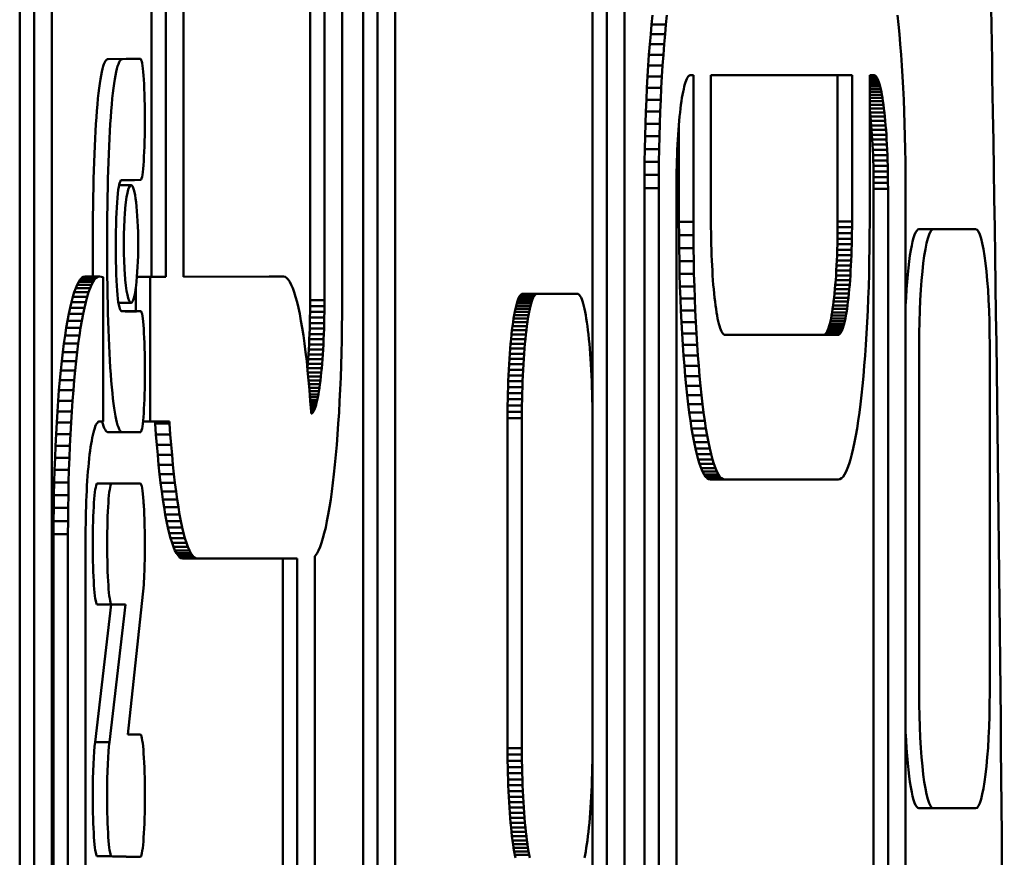
# Model space of a CAD drawing. Units: millimetres. Extents: x -1691 to 2727, y -1607 to 2017.
# Drawn here: x 653 to 687, y 227 to 256 of the extents above; entities that cross this region are included whole.
import ezdxf

# ---------------------------------------------------------------- set-up
doc = ezdxf.new("R2010")
doc.units = ezdxf.units.MM
doc.linetypes.add('K5LT_BASIC', pattern=[0])
doc.layers.add('Системный слой (1)', color=7, linetype='Continuous', true_color=0x909090)

msp = doc.modelspace()

# ---------------------------------------------------------------- linework, layer by layer
at = {"layer": 'Системный слой (1)', "color": 150, "linetype": 'K5LT_BASIC', "lineweight": 50, "true_color": 0x0080ff}
for p, q in [((657.531, 247.27), (657.531, 279.542)), ((658.027, 279.542), (658.027, 247.27)), ((663.015, 278.622), (663.015, 246.463)), ((663.511, 246.463), (663.511, 278.622)), ((664.121, 246.442), (664.121, 278.642)), ((664.848, 213.824), (664.848, 266.024)), ((665.345, 266.024), (665.345, 213.824)), ((665.954, 266.004), (665.954, 213.844)), ((672.77, 266.004), (672.77, 242.761)), ((673.266, 213.844), (673.266, 266.004)), ((673.875, 213.824), (673.875, 266.024)), ((658.637, 263.978), (658.637, 247.272)), ((654.084, 209.278), (654.084, 263.28)), ((652.978, 210.282), (652.978, 262.278)), ((653.475, 262.278), (653.475, 210.282)), ((674.817, 255.992), (674.851, 256.315)), ((675.348, 256.315), (675.313, 255.992)), ((683.349, 255.992), (683.314, 256.315)), ((674.785, 255.655), (674.817, 255.992)), ((674.817, 255.992), (675.313, 255.992)), ((675.313, 255.992), (675.281, 255.655)), ((683.381, 255.655), (683.349, 255.992)), ((674.755, 255.306), (674.785, 255.655)), ((674.785, 255.655), (675.281, 255.655)), ((675.281, 255.655), (675.251, 255.306)), ((683.411, 255.306), (683.381, 255.655)), ((674.726, 254.945), (674.755, 255.306)), ((674.755, 255.306), (675.251, 255.306)), ((675.251, 255.306), (675.223, 254.945)), ((683.439, 254.945), (683.411, 255.306)), ((674.7, 254.573), (674.726, 254.945)), ((674.726, 254.945), (675.223, 254.945)), ((675.223, 254.945), (675.197, 254.573)), ((683.465, 254.573), (683.439, 254.945)), ((656.036, 254.795), (656.653, 254.8)), ((657.149, 254.8), (656.532, 254.795)), ((656.653, 254.8), (656.653, 254.8)), ((656.653, 254.8), (657.149, 254.8)), ((674.676, 254.189), (674.7, 254.573)), ((674.7, 254.573), (675.197, 254.573)), ((675.197, 254.573), (675.173, 254.189)), ((683.489, 254.189), (683.465, 254.573)), ((674.655, 253.795), (674.676, 254.189)), ((674.676, 254.189), (675.173, 254.189)), ((675.173, 254.189), (675.151, 253.795)), ((676.104, 254.212), (676.08, 254.187)), ((676.128, 254.227), (676.104, 254.212)), ((676.153, 254.232), (676.128, 254.227)), ((676.259, 254.232), (676.153, 254.232)), ((676.259, 249.166), (676.259, 254.232)), ((676.869, 254.232), (676.869, 249.186)), ((681.743, 254.232), (676.869, 254.232)), ((681.247, 254.232), (681.247, 249.186)), ((681.743, 249.186), (681.743, 254.232)), ((682.353, 254.232), (682.353, 249.166)), ((682.509, 254.232), (682.353, 254.232)), ((682.353, 254.227), (682.534, 254.227)), ((682.353, 254.212), (682.558, 254.212)), ((682.534, 254.227), (682.509, 254.232)), ((682.558, 254.212), (682.534, 254.227)), ((682.582, 254.187), (682.558, 254.212)), ((683.511, 253.795), (683.489, 254.189)), ((675.967, 253.924), (675.946, 253.846)), ((675.988, 253.995), (675.967, 253.924)), ((676.011, 254.056), (675.988, 253.995)), ((676.033, 254.109), (676.011, 254.056)), ((676.056, 254.153), (676.033, 254.109)), ((676.08, 254.187), (676.056, 254.153)), ((682.353, 254.187), (682.582, 254.187)), ((682.353, 254.153), (682.606, 254.153)), ((682.353, 254.109), (682.629, 254.109)), ((682.353, 254.056), (682.651, 254.056)), ((682.353, 253.995), (682.674, 253.995)), ((682.353, 253.924), (682.695, 253.924)), ((682.606, 254.153), (682.582, 254.187)), ((682.629, 254.109), (682.606, 254.153)), ((682.651, 254.056), (682.629, 254.109)), ((682.674, 253.995), (682.651, 254.056)), ((682.695, 253.924), (682.674, 253.995)), ((682.716, 253.846), (682.695, 253.924)), ((674.635, 253.391), (674.655, 253.795)), ((674.655, 253.795), (675.151, 253.795)), ((675.151, 253.795), (675.131, 253.391)), ((675.886, 253.563), (675.867, 253.454)), ((675.905, 253.665), (675.886, 253.563)), ((675.925, 253.759), (675.905, 253.665)), ((675.946, 253.846), (675.925, 253.759)), ((682.353, 253.846), (682.716, 253.846)), ((682.353, 253.759), (682.737, 253.759)), ((682.353, 253.665), (682.757, 253.665)), ((682.353, 253.563), (682.776, 253.563)), ((682.737, 253.759), (682.716, 253.846)), ((682.757, 253.665), (682.737, 253.759)), ((682.776, 253.563), (682.757, 253.665)), ((682.795, 253.454), (682.776, 253.563)), ((683.53, 253.391), (683.511, 253.795)), ((674.618, 252.977), (674.635, 253.391)), ((674.635, 253.391), (675.131, 253.391)), ((675.131, 253.391), (675.114, 252.977)), ((675.831, 253.214), (675.815, 253.084)), ((675.849, 253.337), (675.831, 253.214)), ((675.867, 253.454), (675.849, 253.337)), ((682.353, 253.454), (682.795, 253.454)), ((682.353, 253.337), (682.813, 253.337)), ((682.353, 253.214), (682.831, 253.214)), ((682.813, 253.337), (682.795, 253.454)), ((682.831, 253.214), (682.813, 253.337)), ((682.847, 253.084), (682.831, 253.214)), ((683.548, 252.977), (683.53, 253.391)), ((674.603, 252.555), (674.618, 252.977)), ((674.618, 252.977), (675.114, 252.977)), ((675.114, 252.977), (675.1, 252.555)), ((675.799, 252.948), (675.784, 252.806)), ((675.815, 253.084), (675.799, 252.948)), ((682.353, 253.084), (682.847, 253.084)), ((682.353, 253.068), (682.367, 252.948)), ((682.367, 252.948), (682.382, 252.806)), ((682.367, 252.948), (682.863, 252.948)), ((682.863, 252.948), (682.847, 253.084)), ((682.878, 252.806), (682.863, 252.948)), ((683.562, 252.555), (683.548, 252.977)), ((674.591, 252.125), (674.603, 252.555)), ((674.603, 252.555), (675.1, 252.555)), ((675.1, 252.555), (675.088, 252.125)), ((675.756, 252.504), (675.744, 252.345)), ((675.77, 252.658), (675.756, 252.504)), ((675.763, 252.58), (675.763, 249.166)), ((675.784, 252.806), (675.77, 252.658)), ((682.382, 252.806), (682.396, 252.658)), ((682.382, 252.806), (682.878, 252.806)), ((682.396, 252.658), (682.892, 252.658)), ((682.396, 252.658), (682.409, 252.504)), ((682.409, 252.504), (682.905, 252.504)), ((682.409, 252.504), (682.422, 252.345)), ((682.892, 252.658), (682.878, 252.806)), ((682.905, 252.504), (682.892, 252.658)), ((682.918, 252.345), (682.905, 252.504)), ((683.574, 252.125), (683.562, 252.555)), ((675.733, 252.181), (675.722, 252.012)), ((675.744, 252.345), (675.733, 252.181)), ((682.422, 252.345), (682.918, 252.345)), ((682.422, 252.345), (682.433, 252.181)), ((682.433, 252.181), (682.929, 252.181)), ((682.433, 252.181), (682.444, 252.012)), ((682.929, 252.181), (682.918, 252.345)), ((682.94, 252.012), (682.929, 252.181)), ((674.582, 251.687), (674.591, 252.125)), ((674.591, 252.125), (675.088, 252.125)), ((675.088, 252.125), (675.078, 251.687)), ((675.712, 251.838), (675.704, 251.66)), ((675.722, 252.012), (675.712, 251.838)), ((682.444, 252.012), (682.453, 251.838)), ((682.444, 252.012), (682.94, 252.012)), ((682.453, 251.838), (682.462, 251.66)), ((682.453, 251.838), (682.949, 251.838)), ((682.949, 251.838), (682.94, 252.012)), ((682.958, 251.66), (682.949, 251.838)), ((683.584, 251.687), (683.574, 252.125)), ((674.575, 251.242), (674.582, 251.687)), ((674.582, 251.687), (675.078, 251.687)), ((675.078, 251.687), (675.071, 251.242)), ((675.696, 251.478), (675.69, 251.292)), ((675.704, 251.66), (675.696, 251.478)), ((682.462, 251.66), (682.469, 251.478)), ((682.462, 251.66), (682.958, 251.66)), ((682.469, 251.478), (682.476, 251.292)), ((682.469, 251.478), (682.966, 251.478)), ((682.966, 251.478), (682.958, 251.66)), ((682.972, 251.292), (682.966, 251.478)), ((683.591, 251.242), (683.584, 251.687)), ((674.571, 250.79), (674.575, 251.242)), ((674.575, 251.242), (675.071, 251.242)), ((675.071, 251.242), (675.067, 250.79)), ((675.69, 251.292), (675.685, 251.102)), ((682.476, 251.292), (682.481, 251.102)), ((682.476, 251.292), (682.972, 251.292)), ((682.977, 251.102), (682.972, 251.292)), ((683.595, 250.79), (683.591, 251.242)), ((674.569, 250.332), (674.571, 250.79)), ((674.571, 250.79), (675.067, 250.79)), ((675.067, 250.79), (675.066, 250.332)), ((675.68, 250.909), (675.677, 250.713)), ((675.685, 251.102), (675.68, 250.909)), ((682.481, 251.102), (682.485, 250.909)), ((682.481, 251.102), (682.977, 251.102)), ((682.485, 250.909), (682.982, 250.909)), ((682.485, 250.909), (682.488, 250.713)), ((682.982, 250.909), (682.977, 251.102)), ((682.985, 250.713), (682.982, 250.909)), ((683.596, 250.332), (683.595, 250.79)), ((656.49, 250.612), (656.655, 250.612)), ((656.501, 250.615), (656.655, 250.615)), ((656.655, 250.615), (656.655, 250.612)), ((656.655, 250.612), (656.948, 250.612)), ((656.948, 250.615), (657.163, 250.62)), ((656.948, 250.612), (656.948, 250.615)), ((675.676, 250.514), (675.675, 250.312)), ((675.677, 250.713), (675.676, 250.514)), ((682.488, 250.713), (682.985, 250.713)), ((682.488, 250.713), (682.49, 250.514)), ((682.49, 250.514), (682.491, 250.312)), ((682.49, 250.514), (682.986, 250.514)), ((682.986, 250.514), (682.985, 250.713)), ((682.987, 250.312), (682.986, 250.514)), ((656.415, 250.44), (656.825, 250.44)), ((674.569, 203.27), (674.569, 250.332)), ((674.569, 250.332), (675.066, 250.332)), ((675.066, 250.332), (675.066, 203.27)), ((675.675, 250.312), (675.675, 203.27)), ((682.491, 250.312), (682.491, 198.153)), ((682.491, 250.312), (682.987, 250.312)), ((682.987, 198.153), (682.987, 250.312)), ((683.596, 198.132), (683.596, 250.332)), ((675.763, 249.166), (676.259, 249.166)), ((675.763, 249.166), (675.765, 248.708)), ((676.261, 248.708), (676.259, 249.166)), ((676.869, 249.186), (676.869, 248.985)), ((681.247, 249.186), (681.247, 248.984)), ((681.247, 249.186), (681.743, 249.186)), ((681.743, 248.984), (681.743, 249.186)), ((682.353, 249.166), (682.351, 248.708)), ((676.869, 248.985), (676.871, 248.785)), ((676.871, 248.785), (676.874, 248.589)), ((681.245, 248.785), (681.242, 248.589)), ((681.247, 248.984), (681.245, 248.785)), ((681.245, 248.785), (681.741, 248.785)), ((681.247, 248.984), (681.743, 248.984)), ((681.738, 248.589), (681.741, 248.785)), ((681.741, 248.785), (681.743, 248.984)), ((684.055, 248.914), (684.551, 248.914)), ((686.014, 248.914), (684.551, 248.914)), ((675.765, 248.708), (675.769, 248.257)), ((675.765, 248.708), (676.261, 248.708)), ((676.265, 248.257), (676.261, 248.708)), ((676.874, 248.589), (676.878, 248.396)), ((681.242, 248.589), (681.237, 248.396)), ((681.242, 248.589), (681.738, 248.589)), ((681.734, 248.396), (681.738, 248.589)), ((682.351, 248.708), (682.347, 248.257)), ((675.769, 248.257), (675.776, 247.812)), ((675.769, 248.257), (676.265, 248.257)), ((676.272, 247.812), (676.265, 248.257)), ((676.878, 248.396), (676.884, 248.206)), ((676.884, 248.206), (676.89, 248.02)), ((681.232, 248.206), (681.226, 248.02)), ((681.237, 248.396), (681.232, 248.206)), ((681.232, 248.206), (681.728, 248.206)), ((681.237, 248.396), (681.734, 248.396)), ((681.722, 248.02), (681.728, 248.206)), ((681.728, 248.206), (681.734, 248.396)), ((682.347, 248.257), (682.34, 247.812)), ((675.776, 247.812), (676.272, 247.812)), ((675.776, 247.812), (675.785, 247.374)), ((676.281, 247.374), (676.272, 247.812)), ((676.89, 248.02), (676.898, 247.838)), ((676.898, 247.838), (676.906, 247.66)), ((681.218, 247.838), (681.21, 247.66)), ((681.226, 248.02), (681.218, 247.838)), ((681.218, 247.838), (681.714, 247.838)), ((681.226, 248.02), (681.722, 248.02)), ((681.706, 247.66), (681.714, 247.838)), ((681.714, 247.838), (681.722, 248.02)), ((682.34, 247.812), (682.331, 247.374)), ((676.906, 247.66), (676.916, 247.486)), ((676.916, 247.486), (676.926, 247.317)), ((681.2, 247.486), (681.19, 247.317)), ((681.21, 247.66), (681.2, 247.486)), ((681.2, 247.486), (681.696, 247.486)), ((681.21, 247.66), (681.706, 247.66)), ((681.686, 247.317), (681.696, 247.486)), ((681.696, 247.486), (681.706, 247.66)), ((654.965, 246.998), (655.017, 247.097)), ((655.017, 247.097), (655.071, 247.176)), ((655.017, 247.097), (655.513, 247.097)), ((655.071, 247.176), (655.125, 247.232)), ((655.071, 247.176), (655.567, 247.176)), ((655.125, 247.232), (655.18, 247.267)), ((655.125, 247.232), (655.621, 247.232)), ((655.18, 247.267), (655.236, 247.278)), ((655.18, 247.267), (655.676, 247.267)), ((655.236, 247.278), (655.732, 247.278)), ((655.513, 247.097), (655.461, 246.998)), ((655.567, 247.176), (655.513, 247.097)), ((655.621, 247.232), (655.567, 247.176)), ((655.676, 247.267), (655.621, 247.232)), ((655.732, 247.278), (655.676, 247.267)), ((655.867, 247.255), (655.732, 247.278)), ((655.867, 242.278), (655.867, 247.255)), ((657.03, 247.269), (657.531, 247.27)), ((657.03, 247.269), (657.488, 247.269)), ((657.488, 247.269), (657.487, 242.278)), ((658.027, 247.27), (657.488, 247.269)), ((657.531, 247.27), (658.027, 247.27)), ((658.637, 247.272), (662.093, 247.278)), ((661.597, 247.278), (658.637, 247.273)), ((661.597, 247.278), (662.093, 247.278)), ((662.093, 247.278), (662.149, 247.267)), ((662.149, 247.267), (662.204, 247.232)), ((662.204, 247.232), (662.258, 247.176)), ((662.258, 247.176), (662.312, 247.097)), ((662.312, 247.097), (662.364, 246.998)), ((675.785, 247.374), (675.797, 246.943)), ((675.785, 247.374), (676.281, 247.374)), ((676.294, 246.943), (676.281, 247.374)), ((676.926, 247.317), (676.938, 247.153)), ((676.938, 247.153), (676.95, 246.994)), ((681.178, 247.153), (681.166, 246.994)), ((681.19, 247.317), (681.178, 247.153)), ((681.178, 247.153), (681.674, 247.153)), ((681.19, 247.317), (681.686, 247.317)), ((681.662, 246.994), (681.674, 247.153)), ((681.674, 247.153), (681.686, 247.317)), ((682.331, 247.374), (682.319, 246.943)), ((654.814, 246.578), (654.863, 246.738)), ((654.863, 246.738), (654.913, 246.878)), ((654.863, 246.738), (655.359, 246.738)), ((654.913, 246.878), (654.965, 246.998)), ((654.913, 246.878), (655.41, 246.878)), ((654.965, 246.998), (655.461, 246.998)), ((655.359, 246.738), (655.31, 246.578)), ((655.41, 246.878), (655.359, 246.738)), ((655.461, 246.998), (655.41, 246.878)), ((656.991, 246.083), (656.991, 246.9)), ((662.364, 246.998), (662.416, 246.878)), ((662.416, 246.878), (662.466, 246.738)), ((662.466, 246.738), (662.515, 246.578)), ((675.797, 246.943), (676.294, 246.943)), ((675.797, 246.943), (675.812, 246.521)), ((676.308, 246.521), (676.294, 246.943)), ((676.95, 246.994), (676.964, 246.84)), ((676.964, 246.84), (676.978, 246.692)), ((681.152, 246.84), (681.138, 246.692)), ((681.166, 246.994), (681.152, 246.84)), ((681.152, 246.84), (681.649, 246.84)), ((681.166, 246.994), (681.662, 246.994)), ((681.634, 246.692), (681.649, 246.84)), ((681.649, 246.84), (681.662, 246.994)), ((682.319, 246.943), (682.304, 246.521)), ((654.719, 246.203), (654.766, 246.4)), ((654.766, 246.4), (654.814, 246.578)), ((654.766, 246.4), (655.262, 246.4)), ((654.814, 246.578), (655.31, 246.578)), ((655.262, 246.4), (655.215, 246.203)), ((655.31, 246.578), (655.262, 246.4)), ((656.39, 246.375), (656.825, 246.375)), ((662.515, 246.578), (662.563, 246.4)), ((662.563, 246.4), (662.61, 246.203)), ((663.015, 246.463), (663.014, 246.261)), ((663.015, 246.463), (663.511, 246.463)), ((663.511, 246.261), (663.511, 246.463)), ((664.119, 245.985), (664.121, 246.442)), ((670.158, 246.35), (670.182, 246.427)), ((670.182, 246.427), (670.206, 246.495)), ((670.182, 246.427), (670.678, 246.427)), ((670.206, 246.495), (670.231, 246.553)), ((670.206, 246.495), (670.703, 246.495)), ((670.231, 246.553), (670.257, 246.601)), ((670.231, 246.553), (670.728, 246.553)), ((670.257, 246.601), (670.282, 246.639)), ((670.257, 246.601), (670.753, 246.601)), ((670.282, 246.639), (670.309, 246.666)), ((670.282, 246.639), (670.779, 246.639)), ((670.309, 246.666), (670.335, 246.683)), ((670.309, 246.666), (670.805, 246.666)), ((670.335, 246.683), (670.362, 246.688)), ((670.335, 246.683), (670.832, 246.683)), ((670.362, 246.688), (670.858, 246.688)), ((670.678, 246.427), (670.655, 246.35)), ((670.703, 246.495), (670.678, 246.427)), ((670.728, 246.553), (670.703, 246.495)), ((670.753, 246.601), (670.728, 246.553)), ((670.779, 246.639), (670.753, 246.601)), ((670.805, 246.666), (670.779, 246.639)), ((670.832, 246.683), (670.805, 246.666)), ((670.858, 246.688), (670.832, 246.683)), ((672.248, 246.688), (670.858, 246.688)), ((672.275, 246.683), (672.248, 246.688)), ((672.301, 246.666), (672.275, 246.683)), ((672.328, 246.639), (672.301, 246.666)), ((672.353, 246.601), (672.328, 246.639)), ((672.379, 246.553), (672.353, 246.601)), ((672.403, 246.495), (672.379, 246.553)), ((672.428, 246.427), (672.403, 246.495)), ((672.452, 246.35), (672.428, 246.427)), ((675.812, 246.521), (676.308, 246.521)), ((675.812, 246.521), (675.829, 246.108)), ((676.325, 246.108), (676.308, 246.521)), ((676.978, 246.692), (676.993, 246.55)), ((676.993, 246.55), (677.009, 246.414)), ((677.009, 246.414), (677.025, 246.284)), ((681.107, 246.414), (681.091, 246.284)), ((681.123, 246.55), (681.107, 246.414)), ((681.107, 246.414), (681.604, 246.414)), ((681.138, 246.692), (681.123, 246.55)), ((681.123, 246.55), (681.619, 246.55)), ((681.138, 246.692), (681.634, 246.692)), ((681.587, 246.284), (681.604, 246.414)), ((681.604, 246.414), (681.619, 246.55)), ((681.619, 246.55), (681.634, 246.692)), ((682.304, 246.521), (682.287, 246.108)), ((654.673, 245.989), (654.719, 246.203)), ((654.719, 246.203), (655.215, 246.203)), ((655.215, 246.203), (655.17, 245.989)), ((656.619, 246.082), (656.515, 246.082)), ((656.518, 246.082), (656.518, 246.082)), ((656.518, 246.082), (657.014, 246.082)), ((656.619, 246.079), (656.619, 246.082)), ((657.014, 246.079), (656.619, 246.079)), ((656.667, 246.083), (657.163, 246.083)), ((657.014, 246.082), (657.014, 246.079)), ((662.61, 246.203), (662.656, 245.989)), ((663.013, 246.062), (663.01, 245.865)), ((663.014, 246.261), (663.013, 246.062)), ((663.013, 246.062), (663.509, 246.062)), ((663.014, 246.261), (663.511, 246.261)), ((663.506, 245.865), (663.509, 246.062)), ((663.509, 246.062), (663.511, 246.261)), ((670.069, 245.953), (670.091, 246.065)), ((670.091, 246.065), (670.113, 246.169)), ((670.091, 246.065), (670.587, 246.065)), ((670.113, 246.169), (670.135, 246.264)), ((670.113, 246.169), (670.609, 246.169)), ((670.135, 246.264), (670.158, 246.35)), ((670.135, 246.264), (670.631, 246.264)), ((670.158, 246.35), (670.655, 246.35)), ((670.587, 246.065), (670.566, 245.953)), ((670.609, 246.169), (670.587, 246.065)), ((670.631, 246.264), (670.609, 246.169)), ((670.655, 246.35), (670.631, 246.264)), ((672.475, 246.264), (672.452, 246.35)), ((672.497, 246.169), (672.475, 246.264)), ((672.519, 246.065), (672.497, 246.169)), ((672.541, 245.953), (672.519, 246.065)), ((675.829, 246.108), (676.325, 246.108)), ((675.829, 246.108), (675.848, 245.704)), ((676.345, 245.704), (676.325, 246.108)), ((677.025, 246.284), (677.043, 246.161)), ((677.043, 246.161), (677.061, 246.045)), ((677.061, 246.045), (677.079, 245.935)), ((681.055, 246.045), (681.037, 245.935)), ((681.073, 246.161), (681.055, 246.045)), ((681.055, 246.045), (681.552, 246.045)), ((681.091, 246.284), (681.073, 246.161)), ((681.073, 246.161), (681.57, 246.161)), ((681.091, 246.284), (681.587, 246.284)), ((681.533, 245.935), (681.552, 246.045)), ((681.552, 246.045), (681.57, 246.161)), ((681.57, 246.161), (681.587, 246.284)), ((682.287, 246.108), (682.268, 245.704)), ((654.587, 245.509), (654.629, 245.757)), ((654.629, 245.757), (654.673, 245.989)), ((654.629, 245.757), (655.126, 245.757)), ((654.673, 245.989), (655.17, 245.989)), ((655.126, 245.757), (655.083, 245.509)), ((655.17, 245.989), (655.126, 245.757)), ((662.656, 245.989), (662.7, 245.757)), ((662.7, 245.757), (662.742, 245.509)), ((663.01, 245.865), (663.005, 245.672)), ((663.01, 245.865), (663.506, 245.865)), ((663.502, 245.672), (663.506, 245.865)), ((664.115, 245.533), (664.119, 245.985)), ((670.01, 245.57), (670.029, 245.706)), ((670.029, 245.706), (670.049, 245.833)), ((670.029, 245.706), (670.525, 245.706)), ((670.049, 245.833), (670.069, 245.953)), ((670.049, 245.833), (670.545, 245.833)), ((670.069, 245.953), (670.566, 245.953)), ((670.525, 245.706), (670.506, 245.57)), ((670.545, 245.833), (670.525, 245.706)), ((670.566, 245.953), (670.545, 245.833)), ((672.561, 245.833), (672.541, 245.953)), ((672.581, 245.706), (672.561, 245.833)), ((672.6, 245.57), (672.581, 245.706)), ((675.848, 245.704), (675.87, 245.309)), ((675.848, 245.704), (676.345, 245.704)), ((676.366, 245.309), (676.345, 245.704)), ((677.079, 245.935), (677.099, 245.833)), ((677.099, 245.833), (677.119, 245.739)), ((677.119, 245.739), (677.139, 245.652)), ((680.997, 245.739), (680.977, 245.652)), ((681.017, 245.833), (680.997, 245.739)), ((680.997, 245.739), (681.493, 245.739)), ((681.037, 245.935), (681.017, 245.833)), ((681.017, 245.833), (681.513, 245.833)), ((681.037, 245.935), (681.533, 245.935)), ((681.473, 245.652), (681.493, 245.739)), ((681.493, 245.739), (681.513, 245.833)), ((681.513, 245.833), (681.533, 245.935)), ((682.268, 245.704), (682.246, 245.309)), ((654.546, 245.244), (654.587, 245.509)), ((654.587, 245.509), (655.083, 245.509)), ((655.083, 245.509), (655.042, 245.244)), ((662.742, 245.509), (662.783, 245.244)), ((663, 245.483), (662.994, 245.297)), ((663.005, 245.672), (663, 245.483)), ((663, 245.483), (663.496, 245.483)), ((663.005, 245.672), (663.502, 245.672)), ((663.49, 245.297), (663.496, 245.483)), ((663.496, 245.483), (663.502, 245.672)), ((664.108, 245.088), (664.115, 245.533)), ((669.974, 245.279), (669.992, 245.428)), ((669.992, 245.428), (670.01, 245.57)), ((669.992, 245.428), (670.488, 245.428)), ((670.01, 245.57), (670.506, 245.57)), ((670.488, 245.428), (670.471, 245.279)), ((670.506, 245.57), (670.488, 245.428)), ((672.618, 245.428), (672.6, 245.57)), ((672.636, 245.279), (672.618, 245.428)), ((677.139, 245.652), (677.16, 245.574)), ((677.16, 245.574), (677.182, 245.504)), ((677.182, 245.504), (677.204, 245.442)), ((677.204, 245.442), (677.227, 245.389)), ((677.227, 245.389), (677.25, 245.346)), ((677.25, 245.346), (677.274, 245.311)), ((680.866, 245.346), (680.842, 245.311)), ((680.889, 245.389), (680.866, 245.346)), ((680.866, 245.346), (681.362, 245.346)), ((680.912, 245.442), (680.889, 245.389)), ((680.889, 245.389), (681.385, 245.389)), ((680.934, 245.504), (680.912, 245.442)), ((680.912, 245.442), (681.408, 245.442)), ((680.955, 245.574), (680.934, 245.504)), ((680.934, 245.504), (681.43, 245.504)), ((680.977, 245.652), (680.955, 245.574)), ((680.955, 245.574), (681.452, 245.574)), ((680.977, 245.652), (681.473, 245.652)), ((681.338, 245.311), (681.362, 245.346)), ((681.362, 245.346), (681.385, 245.389)), ((681.385, 245.389), (681.408, 245.442)), ((681.408, 245.442), (681.43, 245.504)), ((681.43, 245.504), (681.452, 245.574)), ((681.452, 245.574), (681.473, 245.652)), ((654.507, 244.965), (654.546, 245.244)), ((654.546, 245.244), (655.042, 245.244)), ((655.042, 245.244), (655.003, 244.965)), ((662.783, 245.244), (662.822, 244.965)), ((662.986, 245.114), (662.978, 244.936)), ((662.994, 245.297), (662.986, 245.114)), ((662.986, 245.114), (663.482, 245.114)), ((662.994, 245.297), (663.49, 245.297)), ((663.474, 244.936), (663.482, 245.114)), ((663.482, 245.114), (663.49, 245.297)), ((664.099, 244.65), (664.108, 245.088)), ((669.942, 244.96), (669.958, 245.122)), ((669.958, 245.122), (669.974, 245.279)), ((669.958, 245.122), (670.454, 245.122)), ((669.974, 245.279), (670.471, 245.279)), ((670.454, 245.122), (670.439, 244.96)), ((670.471, 245.279), (670.454, 245.122)), ((672.652, 245.122), (672.636, 245.279)), ((672.668, 244.96), (672.652, 245.122)), ((675.87, 245.309), (675.894, 244.926)), ((675.87, 245.309), (676.366, 245.309)), ((676.39, 244.926), (676.366, 245.309)), ((677.274, 245.311), (677.298, 245.286)), ((677.298, 245.286), (677.322, 245.271)), ((677.322, 245.271), (677.346, 245.266)), ((677.346, 245.266), (681.266, 245.266)), ((680.794, 245.271), (680.769, 245.266)), ((680.818, 245.286), (680.794, 245.271)), ((680.794, 245.271), (681.29, 245.271)), ((680.842, 245.311), (680.818, 245.286)), ((680.818, 245.286), (681.315, 245.286)), ((680.842, 245.311), (681.338, 245.311)), ((681.266, 245.266), (681.29, 245.271)), ((681.29, 245.271), (681.315, 245.286)), ((681.315, 245.286), (681.338, 245.311)), ((682.246, 245.309), (682.222, 244.926)), ((654.433, 244.361), (654.469, 244.67)), ((654.469, 244.67), (654.507, 244.965)), ((654.469, 244.67), (654.965, 244.67)), ((654.507, 244.965), (655.003, 244.965)), ((654.965, 244.67), (654.929, 244.361)), ((655.003, 244.965), (654.965, 244.67)), ((662.822, 244.965), (662.86, 244.67)), ((662.86, 244.67), (662.896, 244.361)), ((662.968, 244.763), (662.957, 244.594)), ((662.978, 244.936), (662.968, 244.763)), ((662.968, 244.763), (663.464, 244.763)), ((662.978, 244.936), (663.474, 244.936)), ((663.454, 244.594), (663.464, 244.763)), ((663.464, 244.763), (663.474, 244.936)), ((669.914, 244.617), (669.928, 244.791)), ((669.928, 244.791), (669.942, 244.96)), ((669.928, 244.791), (670.424, 244.791)), ((669.942, 244.96), (670.439, 244.96)), ((670.424, 244.791), (670.41, 244.617)), ((670.439, 244.96), (670.424, 244.791)), ((672.682, 244.791), (672.668, 244.96)), ((672.696, 244.617), (672.682, 244.791)), ((675.894, 244.926), (676.39, 244.926)), ((675.894, 244.926), (675.92, 244.553)), ((676.417, 244.553), (676.39, 244.926)), ((682.222, 244.926), (682.196, 244.553)), ((684.064, 244.914), (684.064, 232.914)), ((686.501, 232.914), (686.501, 244.914)), ((654.399, 244.038), (654.433, 244.361)), ((654.433, 244.361), (654.929, 244.361)), ((654.929, 244.361), (654.895, 244.038)), ((662.896, 244.361), (662.93, 244.038)), ((662.946, 244.429), (662.933, 244.27)), ((662.957, 244.594), (662.946, 244.429)), ((662.946, 244.429), (663.442, 244.429)), ((662.957, 244.594), (663.454, 244.594)), ((663.43, 244.27), (663.442, 244.429)), ((663.442, 244.429), (663.454, 244.594)), ((664.086, 244.22), (664.099, 244.65)), ((669.89, 244.251), (669.901, 244.437)), ((669.901, 244.437), (669.914, 244.617)), ((669.901, 244.437), (670.398, 244.437)), ((669.914, 244.617), (670.41, 244.617)), ((670.398, 244.437), (670.386, 244.251)), ((670.41, 244.617), (670.398, 244.437)), ((672.708, 244.437), (672.696, 244.617)), ((672.72, 244.251), (672.708, 244.437)), ((675.92, 244.553), (675.948, 244.192)), ((675.92, 244.553), (676.417, 244.553)), ((676.445, 244.192), (676.417, 244.553)), ((682.196, 244.553), (682.167, 244.192)), ((654.367, 243.701), (654.399, 244.038)), ((654.399, 244.038), (654.895, 244.038)), ((654.895, 244.038), (654.863, 243.701)), ((662.933, 244.27), (662.921, 244.125)), ((662.922, 244.117), (663.416, 244.117)), ((662.93, 244.038), (662.962, 243.701)), ((662.933, 244.27), (663.43, 244.27)), ((663.402, 243.969), (663.416, 244.117)), ((663.416, 244.117), (663.43, 244.27)), ((664.072, 243.797), (664.086, 244.22)), ((669.87, 243.866), (669.879, 244.061)), ((669.879, 244.061), (669.89, 244.251)), ((669.879, 244.061), (670.376, 244.061)), ((669.89, 244.251), (670.386, 244.251)), ((670.376, 244.061), (670.366, 243.866)), ((670.386, 244.251), (670.376, 244.061)), ((672.731, 244.061), (672.72, 244.251)), ((672.74, 243.866), (672.731, 244.061)), ((675.948, 244.192), (675.979, 243.843)), ((675.948, 244.192), (676.445, 244.192)), ((676.475, 243.843), (676.445, 244.192)), ((682.167, 244.192), (682.137, 243.843)), ((654.336, 243.352), (654.367, 243.701)), ((654.367, 243.701), (654.863, 243.701)), ((654.863, 243.701), (654.833, 243.352)), ((662.937, 243.969), (663.402, 243.969)), ((662.95, 243.826), (663.387, 243.826)), ((662.962, 243.701), (662.993, 243.352)), ((662.963, 243.69), (663.371, 243.69)), ((663.355, 243.56), (663.371, 243.69)), ((663.371, 243.69), (663.387, 243.826)), ((663.387, 243.826), (663.402, 243.969)), ((664.055, 243.384), (664.072, 243.797)), ((669.855, 243.462), (669.862, 243.666)), ((669.862, 243.666), (669.87, 243.866)), ((669.862, 243.666), (670.358, 243.666)), ((669.87, 243.866), (670.366, 243.866)), ((670.358, 243.666), (670.351, 243.462)), ((670.366, 243.866), (670.358, 243.666)), ((672.748, 243.666), (672.74, 243.866)), ((672.755, 243.462), (672.748, 243.666)), ((675.979, 243.843), (676.011, 243.507)), ((675.979, 243.843), (676.475, 243.843)), ((676.507, 243.507), (676.475, 243.843)), ((682.137, 243.843), (682.105, 243.507)), ((654.308, 242.991), (654.336, 243.352)), ((654.336, 243.352), (654.833, 243.352)), ((654.833, 243.352), (654.804, 242.991)), ((662.975, 243.56), (663.355, 243.56)), ((662.985, 243.437), (663.338, 243.437)), ((662.993, 243.352), (663.021, 242.991)), ((662.995, 243.321), (663.319, 243.321)), ((663.301, 243.212), (663.319, 243.321)), ((663.319, 243.321), (663.338, 243.437)), ((663.338, 243.437), (663.355, 243.56)), ((664.035, 242.98), (664.055, 243.384)), ((669.849, 243.254), (669.855, 243.462)), ((669.855, 243.462), (670.351, 243.462)), ((670.351, 243.462), (670.345, 243.254)), ((672.761, 243.254), (672.755, 243.462)), ((676.011, 243.507), (676.045, 243.184)), ((676.011, 243.507), (676.507, 243.507)), ((676.541, 243.184), (676.507, 243.507)), ((682.105, 243.507), (682.071, 243.184)), ((654.282, 242.619), (654.308, 242.991)), ((654.308, 242.991), (654.804, 242.991)), ((654.804, 242.991), (654.778, 242.619)), ((663.004, 243.212), (663.301, 243.212)), ((663.012, 243.11), (663.281, 243.11)), ((663.019, 243.015), (663.261, 243.015)), ((663.021, 242.991), (663.047, 242.619)), ((663.241, 242.929), (663.261, 243.015)), ((663.261, 243.015), (663.281, 243.11)), ((663.281, 243.11), (663.301, 243.212)), ((664.014, 242.586), (664.035, 242.98)), ((669.841, 242.827), (669.844, 243.043)), ((669.844, 243.043), (669.849, 243.254)), ((669.844, 243.043), (670.34, 243.043)), ((669.849, 243.254), (670.345, 243.254)), ((670.34, 243.043), (670.337, 242.827)), ((670.345, 243.254), (670.34, 243.043)), ((672.766, 243.043), (672.761, 243.254)), ((672.769, 242.827), (672.766, 243.043)), ((676.045, 243.184), (676.081, 242.874)), ((676.045, 243.184), (676.541, 243.184)), ((676.577, 242.874), (676.541, 243.184)), ((682.071, 243.184), (682.035, 242.874)), ((654.258, 242.235), (654.282, 242.619)), ((654.282, 242.619), (654.778, 242.619)), ((654.778, 242.619), (654.754, 242.235)), ((663.025, 242.929), (663.241, 242.929)), ((663.031, 242.85), (663.22, 242.85)), ((663.036, 242.78), (663.198, 242.78)), ((663.04, 242.719), (663.176, 242.719)), ((663.044, 242.666), (663.153, 242.666)), ((663.047, 242.622), (663.13, 242.622)), ((663.047, 242.619), (663.052, 242.546)), ((663.106, 242.588), (663.13, 242.622)), ((663.13, 242.622), (663.153, 242.666)), ((663.153, 242.666), (663.176, 242.719)), ((663.176, 242.719), (663.198, 242.78)), ((663.198, 242.78), (663.22, 242.85)), ((663.22, 242.85), (663.241, 242.929)), ((669.839, 242.609), (669.841, 242.827)), ((669.841, 242.827), (670.337, 242.827)), ((670.337, 242.827), (670.335, 242.609)), ((672.771, 242.609), (672.769, 242.827)), ((676.081, 242.874), (676.577, 242.874)), ((676.081, 242.874), (676.119, 242.58)), ((676.615, 242.58), (676.577, 242.874)), ((682.035, 242.874), (681.997, 242.58)), ((655.71, 242.273), (655.734, 242.278)), ((655.734, 242.278), (655.867, 242.278)), ((657.24, 242.278), (657.487, 242.278)), ((657.487, 242.278), (658.154, 242.278)), ((657.662, 242.202), (657.657, 242.278)), ((658.154, 242.278), (658.158, 242.202)), ((663.049, 242.588), (663.106, 242.588)), ((663.051, 242.563), (663.082, 242.563)), ((663.051, 242.547), (663.058, 242.547)), ((663.052, 242.546), (663.058, 242.547)), ((663.058, 242.547), (663.082, 242.563)), ((663.082, 242.563), (663.106, 242.588)), ((663.99, 242.202), (664.014, 242.586)), ((669.838, 242.388), (669.839, 242.609)), ((669.838, 242.388), (670.334, 242.388)), ((669.838, 230.988), (669.838, 242.388)), ((669.839, 242.609), (670.335, 242.609)), ((670.335, 242.609), (670.334, 242.388)), ((670.334, 242.388), (670.334, 230.988)), ((672.772, 242.388), (672.771, 242.609)), ((672.772, 230.988), (672.772, 242.388)), ((676.119, 242.58), (676.158, 242.3)), ((676.119, 242.58), (676.615, 242.58)), ((676.158, 242.3), (676.199, 242.035)), ((676.158, 242.3), (676.654, 242.3)), ((676.654, 242.3), (676.615, 242.58)), ((676.695, 242.035), (676.654, 242.3)), ((681.958, 242.3), (681.917, 242.035)), ((681.997, 242.58), (681.958, 242.3)), ((654.236, 241.841), (654.258, 242.235)), ((654.258, 242.235), (654.754, 242.235)), ((654.754, 242.235), (654.733, 241.841)), ((655.527, 241.892), (655.548, 241.97)), ((655.548, 241.97), (655.57, 242.04)), ((655.57, 242.04), (655.592, 242.102)), ((655.592, 242.102), (655.615, 242.155)), ((655.615, 242.155), (655.638, 242.199)), ((655.638, 242.199), (655.662, 242.233)), ((655.662, 242.233), (655.685, 242.258)), ((655.685, 242.258), (655.71, 242.273)), ((657.662, 242.202), (658.158, 242.202)), ((657.688, 241.829), (657.662, 242.202)), ((658.158, 242.202), (658.184, 241.829)), ((663.964, 241.829), (663.99, 242.202)), ((676.199, 242.035), (676.695, 242.035)), ((676.199, 242.035), (676.242, 241.787)), ((676.738, 241.787), (676.695, 242.035)), ((681.917, 242.035), (681.874, 241.787)), ((654.217, 241.437), (654.236, 241.841)), ((654.236, 241.841), (654.733, 241.841)), ((654.733, 241.841), (654.713, 241.437)), ((655.448, 241.5), (655.467, 241.609)), ((655.467, 241.609), (655.487, 241.711)), ((655.487, 241.711), (655.507, 241.805)), ((655.507, 241.805), (655.527, 241.892)), ((656.035, 241.901), (656.531, 241.901)), ((656.036, 241.901), (656.531, 241.901)), ((656.531, 241.901), (656.532, 241.901)), ((656.532, 241.901), (657.163, 241.907)), ((657.716, 241.468), (657.688, 241.829)), ((657.688, 241.829), (658.184, 241.829)), ((658.184, 241.829), (658.213, 241.468)), ((663.935, 241.468), (663.964, 241.829)), ((676.242, 241.787), (676.286, 241.556)), ((676.242, 241.787), (676.738, 241.787)), ((676.782, 241.556), (676.738, 241.787)), ((681.874, 241.787), (681.83, 241.556)), ((654.2, 241.023), (654.217, 241.437)), ((654.217, 241.437), (654.713, 241.437)), ((654.713, 241.437), (654.696, 241.023)), ((655.396, 241.13), (655.413, 241.26)), ((655.413, 241.26), (655.43, 241.383)), ((655.43, 241.383), (655.448, 241.5)), ((657.716, 241.468), (658.213, 241.468)), ((657.747, 241.119), (657.716, 241.468)), ((658.213, 241.468), (658.243, 241.119)), ((663.905, 241.119), (663.935, 241.468)), ((676.286, 241.556), (676.782, 241.556)), ((676.286, 241.556), (676.331, 241.341)), ((676.331, 241.341), (676.378, 241.144)), ((676.331, 241.341), (676.827, 241.341)), ((676.827, 241.341), (676.782, 241.556)), ((676.874, 241.144), (676.827, 241.341)), ((681.785, 241.341), (681.738, 241.144)), ((681.83, 241.556), (681.785, 241.341)), ((654.185, 240.601), (654.2, 241.023)), ((654.2, 241.023), (654.696, 241.023)), ((654.696, 241.023), (654.681, 240.601)), ((655.366, 240.852), (655.381, 240.994)), ((655.381, 240.994), (655.396, 241.13)), ((657.779, 240.783), (657.747, 241.119)), ((657.747, 241.119), (658.243, 241.119)), ((658.243, 241.119), (658.275, 240.783)), ((663.873, 240.783), (663.905, 241.119)), ((676.378, 241.144), (676.426, 240.966)), ((676.378, 241.144), (676.874, 241.144)), ((676.426, 240.966), (676.475, 240.807)), ((676.426, 240.966), (676.922, 240.966)), ((676.922, 240.966), (676.874, 241.144)), ((676.971, 240.807), (676.922, 240.966)), ((681.69, 240.966), (681.641, 240.807)), ((681.738, 241.144), (681.69, 240.966)), ((654.173, 240.171), (654.185, 240.601)), ((654.185, 240.601), (654.681, 240.601)), ((654.681, 240.601), (654.669, 240.171)), ((655.338, 240.55), (655.351, 240.704)), ((655.351, 240.704), (655.366, 240.852)), ((657.813, 240.46), (657.779, 240.783)), ((657.779, 240.783), (658.275, 240.783)), ((658.275, 240.783), (658.309, 240.46)), ((663.839, 240.46), (663.873, 240.783)), ((676.475, 240.807), (676.971, 240.807)), ((676.475, 240.807), (676.525, 240.667)), ((676.525, 240.667), (677.022, 240.667)), ((676.525, 240.667), (676.577, 240.546)), ((677.022, 240.667), (676.971, 240.807)), ((677.073, 240.546), (677.022, 240.667)), ((681.591, 240.667), (681.539, 240.546)), ((681.641, 240.807), (681.591, 240.667)), ((655.314, 240.227), (655.326, 240.391)), ((655.326, 240.391), (655.338, 240.55)), ((657.813, 240.46), (658.309, 240.46)), ((657.849, 240.151), (657.813, 240.46)), ((658.309, 240.46), (658.345, 240.151)), ((663.803, 240.151), (663.839, 240.46)), ((676.577, 240.546), (677.073, 240.546)), ((676.577, 240.546), (676.629, 240.447)), ((676.629, 240.447), (676.683, 240.369)), ((676.629, 240.447), (677.126, 240.447)), ((676.683, 240.369), (676.737, 240.312)), ((676.683, 240.369), (677.179, 240.369)), ((676.737, 240.312), (677.233, 240.312)), ((676.737, 240.312), (676.792, 240.278)), ((676.792, 240.278), (677.288, 240.278)), ((676.792, 240.278), (676.848, 240.266)), ((676.848, 240.266), (677.344, 240.266)), ((677.126, 240.447), (677.073, 240.546)), ((677.179, 240.369), (677.126, 240.447)), ((677.233, 240.312), (677.179, 240.369)), ((677.288, 240.278), (677.233, 240.312)), ((677.344, 240.266), (677.288, 240.278)), ((681.268, 240.266), (677.344, 240.266)), ((681.324, 240.278), (681.268, 240.266)), ((681.379, 240.312), (681.324, 240.278)), ((681.433, 240.369), (681.379, 240.312)), ((681.487, 240.447), (681.433, 240.369)), ((681.539, 240.546), (681.487, 240.447)), ((654.163, 239.733), (654.173, 240.171)), ((654.173, 240.171), (654.669, 240.171)), ((654.669, 240.171), (654.66, 239.733)), ((655.294, 239.884), (655.304, 240.058)), ((655.304, 240.058), (655.314, 240.227)), ((655.647, 240.129), (656.144, 240.129)), ((655.647, 240.128), (655.647, 240.129)), ((655.647, 240.128), (656.144, 240.128)), ((655.659, 240.134), (656.155, 240.134)), ((656.144, 240.129), (656.144, 240.128)), ((656.145, 240.129), (656.144, 240.129)), ((656.162, 240.131), (656.653, 240.134)), ((657.15, 240.134), (656.165, 240.129)), ((656.653, 240.134), (657.15, 240.134)), ((657.849, 240.151), (658.345, 240.151)), ((657.887, 239.856), (657.849, 240.151)), ((658.345, 240.151), (658.383, 239.856)), ((663.765, 239.856), (663.803, 240.151)), ((654.157, 239.287), (654.163, 239.733)), ((654.163, 239.733), (654.66, 239.733)), ((654.66, 239.733), (654.653, 239.287)), ((655.278, 239.524), (655.286, 239.706)), ((655.286, 239.706), (655.294, 239.884)), ((657.926, 239.576), (657.887, 239.856)), ((657.887, 239.856), (658.383, 239.856)), ((657.926, 239.576), (658.422, 239.576)), ((657.967, 239.312), (657.926, 239.576)), ((658.383, 239.856), (658.422, 239.576)), ((658.422, 239.576), (658.463, 239.312)), ((663.685, 239.312), (663.726, 239.576)), ((663.726, 239.576), (663.765, 239.856)), ((654.152, 238.836), (654.157, 239.287)), ((654.157, 239.287), (654.653, 239.287)), ((654.653, 239.287), (654.649, 238.836)), ((655.266, 239.148), (655.272, 239.338)), ((655.272, 239.338), (655.278, 239.524)), ((658.009, 239.064), (657.967, 239.312)), ((657.967, 239.312), (658.463, 239.312)), ((658.463, 239.312), (658.506, 239.064)), ((663.642, 239.064), (663.685, 239.312)), ((655.259, 238.759), (655.262, 238.955)), ((655.262, 238.955), (655.266, 239.148)), ((658.053, 238.832), (658.009, 239.064)), ((658.009, 239.064), (658.506, 239.064)), ((658.506, 239.064), (658.55, 238.832)), ((663.598, 238.832), (663.642, 239.064)), ((654.151, 238.378), (654.152, 238.836)), ((654.152, 238.836), (654.649, 238.836)), ((654.649, 238.836), (654.647, 238.378)), ((655.257, 238.56), (655.259, 238.759)), ((655.257, 238.358), (655.257, 238.56)), ((658.053, 238.832), (658.55, 238.832)), ((658.099, 238.617), (658.053, 238.832)), ((658.146, 238.421), (658.099, 238.617)), ((658.099, 238.617), (658.595, 238.617)), ((658.55, 238.832), (658.595, 238.617)), ((658.595, 238.617), (658.642, 238.421)), ((663.506, 238.421), (663.553, 238.617)), ((663.553, 238.617), (663.598, 238.832)), ((654.151, 186.178), (654.151, 238.378)), ((654.151, 238.378), (654.647, 238.378)), ((654.647, 238.378), (654.647, 186.178)), ((655.257, 186.199), (655.257, 238.358)), ((658.146, 238.421), (658.642, 238.421)), ((658.194, 238.242), (658.146, 238.421)), ((658.243, 238.083), (658.194, 238.242)), ((658.194, 238.242), (658.69, 238.242)), ((658.642, 238.421), (658.69, 238.242)), ((658.69, 238.242), (658.739, 238.083)), ((663.409, 238.083), (663.458, 238.242)), ((663.458, 238.242), (663.506, 238.421)), ((658.293, 237.943), (658.243, 238.083)), ((658.243, 238.083), (658.739, 238.083)), ((658.345, 237.823), (658.293, 237.943)), ((658.293, 237.943), (658.79, 237.943)), ((658.739, 238.083), (658.79, 237.943)), ((658.79, 237.943), (658.841, 237.823)), ((663.307, 237.823), (663.358, 237.943)), ((663.358, 237.943), (663.409, 238.083)), ((658.397, 237.723), (658.345, 237.823)), ((658.345, 237.823), (658.841, 237.823)), ((658.397, 237.723), (658.893, 237.723)), ((658.451, 237.645), (658.397, 237.723)), ((658.505, 237.588), (658.451, 237.645)), ((658.451, 237.645), (658.947, 237.645)), ((658.505, 237.588), (659.001, 237.588)), ((658.56, 237.554), (658.505, 237.588)), ((658.616, 237.542), (658.56, 237.554)), ((658.56, 237.554), (659.056, 237.554)), ((658.616, 237.542), (659.112, 237.542)), ((658.841, 237.823), (658.893, 237.723)), ((658.893, 237.723), (658.947, 237.645)), ((658.947, 237.645), (659.001, 237.588)), ((659.001, 237.588), (659.056, 237.554)), ((659.056, 237.554), (659.112, 237.542)), ((659.112, 237.542), (662.569, 237.542)), ((662.072, 191.613), (662.072, 237.542)), ((662.569, 237.542), (662.569, 191.613)), ((663.178, 237.621), (663.201, 237.645)), ((663.178, 191.613), (663.178, 237.621)), ((663.201, 237.645), (663.254, 237.723)), ((663.254, 237.723), (663.307, 237.823)), ((656.713, 231.462), (657.263, 236.634)), ((655.582, 231.2), (656.139, 235.949)), ((655.647, 235.958), (656.144, 235.958)), ((655.647, 235.949), (655.647, 235.958)), ((655.647, 235.949), (656.144, 235.949)), ((656.635, 235.949), (656.078, 231.2)), ((656.144, 235.958), (656.144, 235.949)), ((656.144, 235.949), (656.635, 235.949)), ((657.159, 231.462), (656.713, 231.462)), ((657.159, 231.462), (657.159, 231.462)), ((655.582, 231.2), (656.078, 231.2)), ((669.839, 230.767), (669.838, 230.988)), ((669.838, 230.988), (670.334, 230.988)), ((669.841, 230.549), (669.839, 230.767)), ((669.839, 230.767), (670.335, 230.767)), ((670.334, 230.988), (670.335, 230.767)), ((670.335, 230.767), (670.337, 230.549)), ((672.769, 230.549), (672.771, 230.767)), ((672.771, 230.767), (672.772, 230.988)), ((669.844, 230.334), (669.841, 230.549)), ((669.841, 230.549), (670.337, 230.549)), ((670.337, 230.549), (670.34, 230.334)), ((672.766, 230.334), (672.769, 230.549)), ((672.77, 230.615), (672.77, 213.844)), ((669.844, 230.334), (670.34, 230.334)), ((669.849, 230.122), (669.844, 230.334)), ((669.855, 229.914), (669.849, 230.122)), ((669.849, 230.122), (670.345, 230.122)), ((670.34, 230.334), (670.345, 230.122)), ((670.345, 230.122), (670.351, 229.914)), ((672.755, 229.914), (672.761, 230.122)), ((672.761, 230.122), (672.766, 230.334)), ((669.855, 229.914), (670.351, 229.914)), ((669.862, 229.71), (669.855, 229.914)), ((669.87, 229.511), (669.862, 229.71)), ((669.862, 229.71), (670.358, 229.71)), ((670.351, 229.914), (670.358, 229.71)), ((670.358, 229.71), (670.366, 229.511)), ((672.74, 229.511), (672.748, 229.71)), ((672.748, 229.71), (672.755, 229.914)), ((669.87, 229.511), (670.366, 229.511)), ((669.879, 229.315), (669.87, 229.511)), ((670.366, 229.511), (670.376, 229.315)), ((672.731, 229.315), (672.74, 229.511)), ((669.89, 229.125), (669.879, 229.315)), ((669.879, 229.315), (670.376, 229.315)), ((669.901, 228.939), (669.89, 229.125)), ((669.89, 229.125), (670.386, 229.125)), ((670.376, 229.315), (670.386, 229.125)), ((670.386, 229.125), (670.398, 228.939)), ((672.708, 228.939), (672.72, 229.125)), ((672.72, 229.125), (672.731, 229.315)), ((669.914, 228.759), (669.901, 228.939)), ((669.901, 228.939), (670.398, 228.939)), ((669.914, 228.759), (670.41, 228.759)), ((669.928, 228.585), (669.914, 228.759)), ((670.398, 228.939), (670.41, 228.759)), ((670.41, 228.759), (670.424, 228.585)), ((672.682, 228.585), (672.696, 228.759)), ((672.696, 228.759), (672.708, 228.939)), ((684.055, 228.914), (684.551, 228.914)), ((684.551, 228.914), (686.014, 228.914)), ((669.928, 228.585), (670.424, 228.585)), ((669.942, 228.416), (669.928, 228.585)), ((669.958, 228.254), (669.942, 228.416)), ((669.942, 228.416), (670.439, 228.416)), ((670.424, 228.585), (670.439, 228.416)), ((670.439, 228.416), (670.454, 228.254)), ((672.652, 228.254), (672.668, 228.416)), ((672.668, 228.416), (672.682, 228.585)), ((669.958, 228.254), (670.454, 228.254)), ((669.974, 228.098), (669.958, 228.254)), ((669.992, 227.948), (669.974, 228.098)), ((669.974, 228.098), (670.471, 228.098)), ((670.454, 228.254), (670.471, 228.098)), ((670.471, 228.098), (670.488, 227.948)), ((672.618, 227.948), (672.636, 228.098)), ((672.636, 228.098), (672.652, 228.254)), ((670.01, 227.806), (669.992, 227.948)), ((669.992, 227.948), (670.488, 227.948)), ((670.01, 227.806), (670.506, 227.806)), ((670.029, 227.671), (670.01, 227.806)), ((670.029, 227.671), (670.525, 227.671)), ((670.049, 227.543), (670.029, 227.671)), ((670.488, 227.948), (670.506, 227.806)), ((670.506, 227.806), (670.525, 227.671)), ((670.525, 227.671), (670.545, 227.543)), ((672.561, 227.543), (672.581, 227.671)), ((672.581, 227.671), (672.6, 227.806)), ((672.6, 227.806), (672.618, 227.948)), ((670.069, 227.423), (670.049, 227.543)), ((670.049, 227.543), (670.545, 227.543)), ((670.069, 227.423), (670.566, 227.423)), ((670.091, 227.311), (670.069, 227.423)), ((670.113, 227.208), (670.091, 227.311)), ((670.091, 227.311), (670.587, 227.311)), ((670.545, 227.543), (670.566, 227.423)), ((670.566, 227.423), (670.587, 227.311)), ((670.587, 227.311), (670.609, 227.208)), ((672.497, 227.208), (672.519, 227.311)), ((672.519, 227.311), (672.541, 227.423)), ((672.541, 227.423), (672.561, 227.543)), ((655.647, 227.259), (655.647, 227.263)), ((655.647, 227.263), (656.144, 227.263)), ((655.647, 227.259), (656.144, 227.259)), ((655.658, 227.258), (656.154, 227.258)), ((655.658, 227.258), (656.154, 227.258)), ((655.658, 227.258), (656.154, 227.258)), ((656.662, 227.236), (655.699, 227.258)), ((656.144, 227.263), (656.144, 227.259)), ((656.144, 227.259), (656.15, 227.259)), ((656.158, 227.259), (657.159, 227.236)), ((656.662, 227.236), (657.159, 227.236))]:
    msp.add_line(p, q, dxfattribs=at)
for centre, major_axis, start_param, end_param in [((656.825, 248.408), (0, 2.033), 0, 3.141593), ((656.825, 248.408), (0, 2.033), 4.712389, 6.283185), ((684.055, 244.914), (0, 4), 0, 1.224622), ((684.551, 244.914), (0, 4), 0, 1.570796), ((686.014, 244.914), (0, 4), 4.712389, 6.283185), ((656.825, 248.408), (0, 2.033), 3.141593, 4.712389), ((684.551, 232.914), (0, -4), 4.712389, 6.283185), ((686.014, 232.914), (0, -4), 0, 1.570796), ((684.055, 232.914), (0, -4), 5.058563, 6.283185)]:
    msp.add_ellipse(centre, major_axis=major_axis, ratio=0.121869, start_param=start_param, end_param=end_param, dxfattribs=at)
msp.add_open_spline([(685.912, 284.568), (685.932, 283.85), (685.955, 283.138), (685.978, 282.078), (685.989, 281.748), (686.007, 281.081), (686.017, 280.75), (686.03, 280.134), (686.039, 279.858), (686.102, 277.353), (686.157, 275.126), (686.219, 272.619), (686.226, 272.339), (686.368, 265.705), (686.506, 259.353), (686.787, 242.347), (686.904, 231.67), (686.988, 216.411), (687.006, 211.845), (687.006, 207.281)], degree=3, knots=[0, 0, 0, 0, 0.357186, 0.357186, 0.522873, 0.522873, 0.688458, 0.688458, 0.826606, 0.826606, 1.929649, 1.929649, 2.068415, 2.068415, 5.2, 5.2, 10.4, 10.4, 12.616654, 12.616654, 12.616654, 12.616654], dxfattribs=at)
for points in [[(656.036, 254.795), (655.871, 254.793), (655.74, 254.2), (655.646, 253.01)], [(656.532, 254.795), (656.367, 254.793), (656.237, 254.2), (656.142, 253.01)], [(657.304, 252.785), (657.304, 253.939), (657.234, 254.801), (657.149, 254.8)], [(655.646, 253.01), (655.551, 251.82), (655.504, 250.262), (655.504, 248.336)], [(656.142, 253.01), (656.047, 251.82), (656, 250.262), (656, 248.336)], [(657.163, 250.62), (657.248, 250.62), (657.304, 251.63), (657.304, 252.785)], [(656.357, 250.004), (656.393, 250.411), (656.441, 250.615), (656.501, 250.615)], [(656.303, 248.336), (656.303, 249.041), (656.321, 249.597), (656.357, 250.004)], [(655.504, 248.336), (655.504, 247.97), (655.505, 247.617), (655.509, 247.278)], [(656, 248.336), (656, 246.41), (656.048, 244.857), (656.143, 243.674)], [(656.515, 246.082), (656.374, 246.082), (656.303, 246.833), (656.303, 248.336)], [(656.667, 246.083), (656.59, 246.083), (656.567, 246.083), (656.518, 246.082)], [(657.163, 246.083), (657.087, 246.083), (657.063, 246.083), (657.014, 246.082)], [(657.304, 244.001), (657.304, 245.142), (657.248, 246.083), (657.163, 246.083)], [(657.163, 241.907), (657.244, 241.972), (657.304, 242.891), (657.304, 244.001)], [(656.143, 243.674), (656.238, 242.494), (656.368, 241.901), (656.531, 241.901)], [(655.831, 242.278), (655.892, 242.026), (655.96, 241.901), (656.036, 241.901)], [(655.647, 240.128), (655.568, 240.048), (655.504, 239.144), (655.504, 238.043)], [(655.659, 240.134), (655.655, 240.134), (655.652, 240.132), (655.648, 240.129)], [(656.144, 240.128), (656.064, 240.048), (656.001, 239.144), (656.001, 238.043)], [(656.155, 240.134), (656.152, 240.134), (656.148, 240.132), (656.145, 240.129)], [(656.165, 240.129), (656.162, 240.132), (656.158, 240.134), (656.155, 240.134)], [(657.258, 239.52), (657.23, 239.899), (657.192, 240.134), (657.15, 240.134)], [(657.288, 238.948), (657.28, 239.161), (657.27, 239.355), (657.258, 239.52)], [(657.304, 238.043), (657.303, 238.367), (657.298, 238.674), (657.288, 238.948)], [(655.504, 238.043), (655.504, 236.943), (655.568, 236.037), (655.647, 235.958)], [(656.001, 238.043), (656.001, 236.943), (656.064, 236.037), (656.144, 235.958)], [(657.294, 237.286), (657.301, 237.509), (657.304, 237.762), (657.304, 238.043)], [(657.263, 236.634), (657.279, 236.777), (657.287, 237.032), (657.294, 237.286)], [(657.304, 229.363), (657.304, 230.475), (657.24, 231.39), (657.159, 231.462)], [(655.582, 231.2), (655.535, 230.839), (655.502, 230.15), (655.502, 229.363)], [(656.078, 231.2), (656.031, 230.839), (655.999, 230.15), (655.999, 229.363)], [(655.502, 229.363), (655.502, 228.25), (655.567, 227.335), (655.647, 227.263)], [(655.999, 229.363), (655.999, 228.25), (656.063, 227.335), (656.144, 227.263)], [(657.159, 227.236), (657.24, 227.307), (657.304, 228.249), (657.304, 229.363)], [(655.654, 227.259), (655.655, 227.258), (655.656, 227.258), (655.658, 227.258)], [(656.15, 227.259), (656.151, 227.258), (656.153, 227.258), (656.154, 227.258)], [(656.154, 227.258), (656.155, 227.258), (656.157, 227.258), (656.158, 227.259)]]:
    msp.add_open_spline(points, degree=3, dxfattribs=at)

doc.saveas('drawing.dxf')
